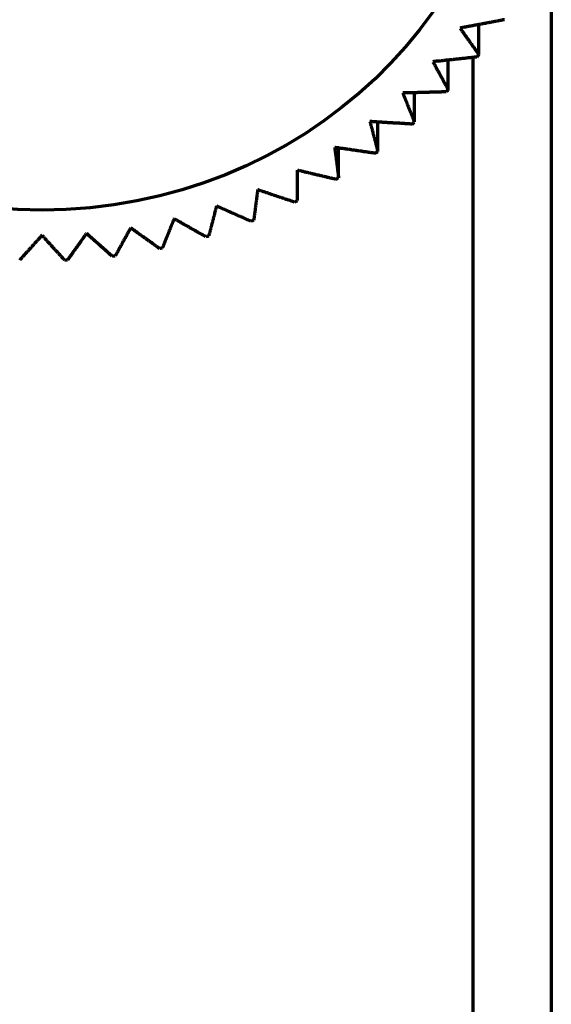
# Model space of a CAD drawing. Units: millimetres. Extents: x 0 to 7618, y 0 to 5433.
# Drawn here: x 1092 to 1098, y 3220 to 3233 of the extents above; entities that cross this region are included whole.
import ezdxf

# ---------------------------------------------------------------- set-up
doc = ezdxf.new("R2010")
doc.units = ezdxf.units.MM
doc.layers.add('LG-Product', color=3, linetype='Continuous')

msp = doc.modelspace()

# ---------------------------------------------------------------- linework, layer by layer
at = {"layer": 'LG-Product', "color": 3, "linetype": 'Continuous', "lineweight": 70}
for p, q in [((1098.332, 3234.332), (1098.332, 2611.375)), ((1097.41, 3232.395), (1097.41, 3232.778)), ((1097.019, 3231.949), (1097.019, 3232.326)), ((1097.332, 3232.358), (1097.332, 2613.488)), ((1096.588, 3231.538), (1096.588, 3231.911)), ((1096.121, 3231.163), (1096.121, 3231.537)), ((1095.622, 3230.828), (1095.622, 3231.207))]:
    msp.add_line(p, q, dxfattribs=at)
for points in [[(1097.737, 3232.84), (1097.726, 3232.838), (1097.715, 3232.836), (1097.703, 3232.833), (1097.692, 3232.831), (1097.681, 3232.829), (1097.669, 3232.827), (1097.658, 3232.825), (1097.647, 3232.823), (1097.635, 3232.82), (1097.624, 3232.818), (1097.613, 3232.816), (1097.601, 3232.814), (1097.59, 3232.812), (1097.579, 3232.81), (1097.567, 3232.807), (1097.556, 3232.805), (1097.544, 3232.803), (1097.533, 3232.801), (1097.522, 3232.799), (1097.51, 3232.797), (1097.499, 3232.795), (1097.488, 3232.792), (1097.476, 3232.79), (1097.465, 3232.788), (1097.454, 3232.786), (1097.442, 3232.784), (1097.431, 3232.782), (1097.42, 3232.78), (1097.408, 3232.777), (1097.397, 3232.775), (1097.385, 3232.773), (1097.374, 3232.771), (1097.363, 3232.769), (1097.351, 3232.767), (1097.34, 3232.765), (1097.328, 3232.762), (1097.317, 3232.76), (1097.306, 3232.758), (1097.294, 3232.756), (1097.283, 3232.754), (1097.271, 3232.752), (1097.26, 3232.75), (1097.249, 3232.748), (1097.237, 3232.745), (1097.226, 3232.743), (1097.214, 3232.741), (1097.203, 3232.739), (1097.192, 3232.737), (1097.18, 3232.735), (1097.169, 3232.733)], [(1097.169, 3232.733), (1097.174, 3232.726), (1097.178, 3232.719), (1097.183, 3232.712), (1097.188, 3232.705), (1097.193, 3232.699), (1097.198, 3232.692), (1097.203, 3232.685), (1097.207, 3232.678), (1097.212, 3232.671), (1097.217, 3232.665), (1097.222, 3232.658), (1097.227, 3232.651), (1097.232, 3232.644), (1097.236, 3232.638), (1097.241, 3232.631), (1097.246, 3232.624), (1097.251, 3232.617), (1097.256, 3232.61), (1097.261, 3232.604), (1097.265, 3232.597), (1097.27, 3232.59), (1097.275, 3232.583), (1097.28, 3232.577), (1097.285, 3232.57), (1097.29, 3232.563), (1097.294, 3232.556), (1097.299, 3232.55), (1097.304, 3232.543), (1097.309, 3232.536), (1097.314, 3232.529), (1097.318, 3232.523), (1097.323, 3232.516), (1097.328, 3232.509), (1097.333, 3232.503), (1097.338, 3232.496), (1097.343, 3232.489), (1097.347, 3232.482), (1097.352, 3232.476), (1097.357, 3232.469), (1097.362, 3232.462), (1097.367, 3232.456), (1097.371, 3232.449), (1097.376, 3232.442), (1097.381, 3232.435), (1097.386, 3232.429), (1097.391, 3232.422), (1097.395, 3232.415), (1097.4, 3232.409), (1097.405, 3232.402), (1097.41, 3232.395)], [(1097.385, 3232.365), (1097.374, 3232.364), (1097.363, 3232.363), (1097.352, 3232.361), (1097.341, 3232.36), (1097.33, 3232.359), (1097.318, 3232.358), (1097.307, 3232.356), (1097.296, 3232.355), (1097.285, 3232.354), (1097.273, 3232.353), (1097.262, 3232.352), (1097.251, 3232.35), (1097.24, 3232.349), (1097.229, 3232.348), (1097.217, 3232.347), (1097.206, 3232.346), (1097.195, 3232.344), (1097.184, 3232.343), (1097.173, 3232.342), (1097.161, 3232.341), (1097.15, 3232.339), (1097.139, 3232.338), (1097.128, 3232.337), (1097.116, 3232.336), (1097.105, 3232.335), (1097.094, 3232.333), (1097.083, 3232.332), (1097.071, 3232.331), (1097.06, 3232.33), (1097.049, 3232.329), (1097.038, 3232.327), (1097.026, 3232.326), (1097.015, 3232.325), (1097.004, 3232.324), (1096.993, 3232.323), (1096.981, 3232.321), (1096.97, 3232.32), (1096.959, 3232.319), (1096.948, 3232.318), (1096.936, 3232.317), (1096.925, 3232.315), (1096.914, 3232.314), (1096.903, 3232.313), (1096.891, 3232.312), (1096.88, 3232.311), (1096.869, 3232.31), (1096.857, 3232.308), (1096.846, 3232.307), (1096.835, 3232.306), (1096.823, 3232.305)], [(1096.823, 3232.305), (1096.827, 3232.298), (1096.831, 3232.29), (1096.835, 3232.283), (1096.839, 3232.276), (1096.843, 3232.269), (1096.847, 3232.262), (1096.851, 3232.255), (1096.855, 3232.247), (1096.859, 3232.24), (1096.863, 3232.233), (1096.867, 3232.226), (1096.871, 3232.219), (1096.874, 3232.212), (1096.878, 3232.205), (1096.882, 3232.197), (1096.886, 3232.19), (1096.89, 3232.183), (1096.894, 3232.176), (1096.898, 3232.169), (1096.902, 3232.162), (1096.906, 3232.155), (1096.91, 3232.148), (1096.914, 3232.14), (1096.917, 3232.133), (1096.921, 3232.126), (1096.925, 3232.119), (1096.929, 3232.112), (1096.933, 3232.105), (1096.937, 3232.098), (1096.941, 3232.091), (1096.945, 3232.084), (1096.949, 3232.077), (1096.953, 3232.069), (1096.956, 3232.062), (1096.96, 3232.055), (1096.964, 3232.048), (1096.968, 3232.041), (1096.972, 3232.034), (1096.976, 3232.027), (1096.98, 3232.02), (1096.984, 3232.013), (1096.988, 3232.006), (1096.991, 3231.999), (1096.995, 3231.992), (1096.999, 3231.985), (1097.003, 3231.978), (1097.007, 3231.971), (1097.011, 3231.963), (1097.015, 3231.956), (1097.019, 3231.949)], [(1096.992, 3231.921), (1096.981, 3231.921), (1096.97, 3231.921), (1096.959, 3231.92), (1096.948, 3231.92), (1096.937, 3231.92), (1096.926, 3231.919), (1096.915, 3231.919), (1096.904, 3231.919), (1096.893, 3231.918), (1096.882, 3231.918), (1096.871, 3231.918), (1096.86, 3231.918), (1096.849, 3231.917), (1096.838, 3231.917), (1096.827, 3231.917), (1096.816, 3231.916), (1096.805, 3231.916), (1096.794, 3231.916), (1096.783, 3231.916), (1096.772, 3231.915), (1096.761, 3231.915), (1096.75, 3231.915), (1096.739, 3231.914), (1096.728, 3231.914), (1096.717, 3231.914), (1096.706, 3231.914), (1096.695, 3231.913), (1096.684, 3231.913), (1096.673, 3231.913), (1096.662, 3231.912), (1096.65, 3231.912), (1096.639, 3231.912), (1096.628, 3231.912), (1096.617, 3231.911), (1096.606, 3231.911), (1096.595, 3231.911), (1096.584, 3231.911), (1096.573, 3231.91), (1096.562, 3231.91), (1096.551, 3231.91), (1096.54, 3231.909), (1096.529, 3231.909), (1096.518, 3231.909), (1096.507, 3231.909), (1096.496, 3231.908), (1096.485, 3231.908), (1096.474, 3231.908), (1096.463, 3231.908), (1096.451, 3231.907), (1096.44, 3231.907)], [(1096.44, 3231.907), (1096.443, 3231.9), (1096.446, 3231.892), (1096.449, 3231.885), (1096.452, 3231.877), (1096.455, 3231.87), (1096.458, 3231.862), (1096.461, 3231.855), (1096.464, 3231.848), (1096.467, 3231.84), (1096.47, 3231.833), (1096.473, 3231.825), (1096.476, 3231.818), (1096.479, 3231.81), (1096.482, 3231.803), (1096.485, 3231.796), (1096.488, 3231.788), (1096.491, 3231.781), (1096.494, 3231.773), (1096.497, 3231.766), (1096.5, 3231.758), (1096.503, 3231.751), (1096.506, 3231.744), (1096.509, 3231.736), (1096.511, 3231.729), (1096.514, 3231.721), (1096.517, 3231.714), (1096.52, 3231.707), (1096.523, 3231.699), (1096.526, 3231.692), (1096.529, 3231.685), (1096.532, 3231.677), (1096.535, 3231.67), (1096.538, 3231.662), (1096.541, 3231.655), (1096.544, 3231.648), (1096.547, 3231.64), (1096.55, 3231.633), (1096.553, 3231.626), (1096.556, 3231.618), (1096.559, 3231.611), (1096.562, 3231.604), (1096.565, 3231.596), (1096.567, 3231.589), (1096.57, 3231.582), (1096.573, 3231.574), (1096.576, 3231.567), (1096.579, 3231.56), (1096.582, 3231.552), (1096.585, 3231.545), (1096.588, 3231.538)], [(1096.022, 3231.543), (1096.024, 3231.535), (1096.026, 3231.528), (1096.028, 3231.52), (1096.03, 3231.512), (1096.032, 3231.505), (1096.034, 3231.497), (1096.036, 3231.489), (1096.038, 3231.482), (1096.04, 3231.474), (1096.042, 3231.466), (1096.044, 3231.459), (1096.046, 3231.451), (1096.048, 3231.443), (1096.05, 3231.436), (1096.052, 3231.428), (1096.054, 3231.42), (1096.056, 3231.413), (1096.058, 3231.405), (1096.06, 3231.398), (1096.062, 3231.39), (1096.064, 3231.382), (1096.066, 3231.375), (1096.068, 3231.367), (1096.07, 3231.36), (1096.072, 3231.352), (1096.074, 3231.344), (1096.076, 3231.337), (1096.078, 3231.329), (1096.08, 3231.322), (1096.082, 3231.314), (1096.084, 3231.306), (1096.086, 3231.299), (1096.088, 3231.291), (1096.09, 3231.284), (1096.092, 3231.276), (1096.094, 3231.269), (1096.096, 3231.261), (1096.098, 3231.253), (1096.1, 3231.246), (1096.102, 3231.238), (1096.104, 3231.231), (1096.106, 3231.223), (1096.108, 3231.216), (1096.11, 3231.208), (1096.112, 3231.201), (1096.114, 3231.193), (1096.115, 3231.186), (1096.117, 3231.178), (1096.119, 3231.17), (1096.121, 3231.163)], [(1096.559, 3231.512), (1096.548, 3231.512), (1096.537, 3231.513), (1096.527, 3231.514), (1096.516, 3231.514), (1096.505, 3231.515), (1096.494, 3231.515), (1096.484, 3231.516), (1096.473, 3231.516), (1096.462, 3231.517), (1096.452, 3231.518), (1096.441, 3231.518), (1096.43, 3231.519), (1096.42, 3231.519), (1096.409, 3231.52), (1096.398, 3231.521), (1096.388, 3231.521), (1096.377, 3231.522), (1096.366, 3231.523), (1096.355, 3231.523), (1096.345, 3231.524), (1096.334, 3231.524), (1096.323, 3231.525), (1096.313, 3231.526), (1096.302, 3231.526), (1096.291, 3231.527), (1096.28, 3231.527), (1096.27, 3231.528), (1096.259, 3231.529), (1096.248, 3231.529), (1096.237, 3231.53), (1096.227, 3231.531), (1096.216, 3231.531), (1096.205, 3231.532), (1096.194, 3231.533), (1096.184, 3231.533), (1096.173, 3231.534), (1096.162, 3231.534), (1096.152, 3231.535), (1096.141, 3231.536), (1096.13, 3231.536), (1096.119, 3231.537), (1096.108, 3231.538), (1096.098, 3231.538), (1096.087, 3231.539), (1096.076, 3231.54), (1096.065, 3231.54), (1096.055, 3231.541), (1096.044, 3231.542), (1096.033, 3231.542), (1096.022, 3231.543)], [(1095.572, 3231.215), (1095.573, 3231.207), (1095.574, 3231.199), (1095.575, 3231.191), (1095.576, 3231.183), (1095.577, 3231.176), (1095.578, 3231.168), (1095.579, 3231.16), (1095.58, 3231.152), (1095.581, 3231.145), (1095.582, 3231.137), (1095.583, 3231.129), (1095.584, 3231.121), (1095.585, 3231.113), (1095.586, 3231.106), (1095.587, 3231.098), (1095.588, 3231.09), (1095.589, 3231.082), (1095.59, 3231.075), (1095.591, 3231.067), (1095.592, 3231.059), (1095.593, 3231.052), (1095.594, 3231.044), (1095.595, 3231.036), (1095.596, 3231.028), (1095.597, 3231.021), (1095.598, 3231.013), (1095.599, 3231.005), (1095.6, 3230.997), (1095.601, 3230.99), (1095.602, 3230.982), (1095.603, 3230.974), (1095.604, 3230.967), (1095.605, 3230.959), (1095.606, 3230.951), (1095.607, 3230.944), (1095.608, 3230.936), (1095.609, 3230.928), (1095.61, 3230.92), (1095.611, 3230.913), (1095.612, 3230.905), (1095.613, 3230.897), (1095.614, 3230.89), (1095.615, 3230.882), (1095.616, 3230.874), (1095.617, 3230.867), (1095.618, 3230.859), (1095.619, 3230.851), (1095.62, 3230.844), (1095.621, 3230.836), (1095.622, 3230.828)], [(1096.09, 3231.14), (1096.079, 3231.141), (1096.069, 3231.143), (1096.059, 3231.144), (1096.048, 3231.146), (1096.038, 3231.147), (1096.028, 3231.148), (1096.018, 3231.15), (1096.007, 3231.151), (1095.997, 3231.153), (1095.987, 3231.154), (1095.976, 3231.156), (1095.966, 3231.157), (1095.956, 3231.159), (1095.945, 3231.16), (1095.935, 3231.162), (1095.925, 3231.163), (1095.914, 3231.165), (1095.904, 3231.166), (1095.894, 3231.168), (1095.883, 3231.169), (1095.873, 3231.171), (1095.863, 3231.172), (1095.852, 3231.174), (1095.842, 3231.175), (1095.832, 3231.177), (1095.821, 3231.178), (1095.811, 3231.18), (1095.801, 3231.181), (1095.79, 3231.183), (1095.78, 3231.184), (1095.77, 3231.186), (1095.759, 3231.187), (1095.749, 3231.189), (1095.739, 3231.19), (1095.728, 3231.192), (1095.718, 3231.193), (1095.707, 3231.195), (1095.697, 3231.196), (1095.687, 3231.198), (1095.676, 3231.199), (1095.666, 3231.201), (1095.656, 3231.202), (1095.645, 3231.204), (1095.635, 3231.205), (1095.624, 3231.207), (1095.614, 3231.208), (1095.604, 3231.21), (1095.593, 3231.211), (1095.583, 3231.213), (1095.572, 3231.215)], [(1095.094, 3230.925), (1095.094, 3230.917), (1095.094, 3230.909), (1095.094, 3230.901), (1095.094, 3230.893), (1095.094, 3230.886), (1095.094, 3230.878), (1095.094, 3230.87), (1095.094, 3230.862), (1095.094, 3230.854), (1095.094, 3230.847), (1095.094, 3230.839), (1095.094, 3230.831), (1095.094, 3230.823), (1095.094, 3230.815), (1095.094, 3230.808), (1095.094, 3230.8), (1095.094, 3230.792), (1095.094, 3230.784), (1095.094, 3230.776), (1095.094, 3230.769), (1095.094, 3230.761), (1095.094, 3230.753), (1095.094, 3230.745), (1095.094, 3230.738), (1095.094, 3230.73), (1095.094, 3230.722), (1095.094, 3230.714), (1095.094, 3230.707), (1095.094, 3230.699), (1095.094, 3230.691), (1095.094, 3230.683), (1095.094, 3230.676), (1095.094, 3230.668), (1095.094, 3230.66), (1095.094, 3230.652), (1095.094, 3230.645), (1095.094, 3230.637), (1095.094, 3230.629), (1095.094, 3230.621), (1095.094, 3230.614), (1095.094, 3230.606), (1095.094, 3230.598), (1095.094, 3230.591), (1095.094, 3230.583), (1095.094, 3230.575), (1095.094, 3230.567), (1095.094, 3230.56), (1095.094, 3230.552), (1095.094, 3230.544), (1095.094, 3230.537)], [(1095.588, 3230.808), (1095.579, 3230.81), (1095.569, 3230.813), (1095.559, 3230.815), (1095.549, 3230.817), (1095.539, 3230.819), (1095.529, 3230.822), (1095.519, 3230.824), (1095.51, 3230.826), (1095.5, 3230.829), (1095.49, 3230.831), (1095.48, 3230.833), (1095.47, 3230.836), (1095.46, 3230.838), (1095.45, 3230.84), (1095.441, 3230.843), (1095.431, 3230.845), (1095.421, 3230.847), (1095.411, 3230.85), (1095.401, 3230.852), (1095.391, 3230.854), (1095.381, 3230.856), (1095.372, 3230.859), (1095.362, 3230.861), (1095.352, 3230.863), (1095.342, 3230.866), (1095.332, 3230.868), (1095.322, 3230.87), (1095.312, 3230.873), (1095.302, 3230.875), (1095.292, 3230.878), (1095.283, 3230.88), (1095.273, 3230.882), (1095.263, 3230.885), (1095.253, 3230.887), (1095.243, 3230.889), (1095.233, 3230.892), (1095.223, 3230.894), (1095.213, 3230.896), (1095.203, 3230.899), (1095.193, 3230.901), (1095.184, 3230.903), (1095.174, 3230.906), (1095.164, 3230.908), (1095.154, 3230.911), (1095.144, 3230.913), (1095.134, 3230.915), (1095.124, 3230.918), (1095.114, 3230.92), (1095.104, 3230.922), (1095.094, 3230.925)], [(1094.591, 3230.676), (1094.59, 3230.668), (1094.589, 3230.66), (1094.588, 3230.652), (1094.587, 3230.645), (1094.586, 3230.637), (1094.585, 3230.629), (1094.584, 3230.621), (1094.583, 3230.614), (1094.582, 3230.606), (1094.581, 3230.598), (1094.58, 3230.59), (1094.579, 3230.582), (1094.578, 3230.575), (1094.577, 3230.567), (1094.576, 3230.559), (1094.575, 3230.551), (1094.574, 3230.544), (1094.573, 3230.536), (1094.572, 3230.528), (1094.571, 3230.52), (1094.57, 3230.513), (1094.569, 3230.505), (1094.568, 3230.497), (1094.567, 3230.49), (1094.566, 3230.482), (1094.565, 3230.474), (1094.564, 3230.466), (1094.563, 3230.459), (1094.562, 3230.451), (1094.561, 3230.443), (1094.56, 3230.436), (1094.559, 3230.428), (1094.558, 3230.42), (1094.557, 3230.412), (1094.556, 3230.405), (1094.555, 3230.397), (1094.554, 3230.389), (1094.553, 3230.382), (1094.552, 3230.374), (1094.551, 3230.366), (1094.55, 3230.359), (1094.549, 3230.351), (1094.548, 3230.343), (1094.547, 3230.336), (1094.546, 3230.328), (1094.545, 3230.32), (1094.544, 3230.313), (1094.543, 3230.305), (1094.542, 3230.297), (1094.541, 3230.29)], [(1095.059, 3230.519), (1095.049, 3230.522), (1095.04, 3230.525), (1095.031, 3230.528), (1095.021, 3230.531), (1095.012, 3230.534), (1095.003, 3230.538), (1094.993, 3230.541), (1094.984, 3230.544), (1094.975, 3230.547), (1094.966, 3230.55), (1094.956, 3230.553), (1094.947, 3230.556), (1094.938, 3230.559), (1094.928, 3230.562), (1094.919, 3230.566), (1094.91, 3230.569), (1094.9, 3230.572), (1094.891, 3230.575), (1094.882, 3230.578), (1094.872, 3230.581), (1094.863, 3230.584), (1094.854, 3230.587), (1094.844, 3230.591), (1094.835, 3230.594), (1094.826, 3230.597), (1094.816, 3230.6), (1094.807, 3230.603), (1094.797, 3230.606), (1094.788, 3230.609), (1094.779, 3230.612), (1094.769, 3230.616), (1094.76, 3230.619), (1094.751, 3230.622), (1094.741, 3230.625), (1094.732, 3230.628), (1094.723, 3230.631), (1094.713, 3230.635), (1094.704, 3230.638), (1094.694, 3230.641), (1094.685, 3230.644), (1094.676, 3230.647), (1094.666, 3230.65), (1094.657, 3230.654), (1094.648, 3230.657), (1094.638, 3230.66), (1094.629, 3230.663), (1094.619, 3230.666), (1094.61, 3230.669), (1094.601, 3230.673), (1094.591, 3230.676)], [(1094.067, 3230.469), (1094.065, 3230.462), (1094.063, 3230.454), (1094.061, 3230.446), (1094.059, 3230.439), (1094.057, 3230.431), (1094.055, 3230.423), (1094.053, 3230.416), (1094.051, 3230.408), (1094.049, 3230.4), (1094.047, 3230.393), (1094.045, 3230.385), (1094.043, 3230.378), (1094.041, 3230.37), (1094.039, 3230.362), (1094.038, 3230.355), (1094.036, 3230.347), (1094.034, 3230.339), (1094.032, 3230.332), (1094.03, 3230.324), (1094.028, 3230.317), (1094.026, 3230.309), (1094.024, 3230.301), (1094.022, 3230.294), (1094.02, 3230.286), (1094.018, 3230.279), (1094.016, 3230.271), (1094.014, 3230.263), (1094.012, 3230.256), (1094.01, 3230.248), (1094.008, 3230.241), (1094.006, 3230.233), (1094.004, 3230.225), (1094.002, 3230.218), (1094, 3230.21), (1093.998, 3230.203), (1093.996, 3230.195), (1093.994, 3230.188), (1093.992, 3230.18), (1093.99, 3230.172), (1093.988, 3230.165), (1093.986, 3230.157), (1093.984, 3230.15), (1093.982, 3230.142), (1093.98, 3230.135), (1093.978, 3230.127), (1093.976, 3230.12), (1093.974, 3230.112), (1093.972, 3230.105), (1093.97, 3230.097), (1093.968, 3230.089)], [(1094.504, 3230.275), (1094.496, 3230.279), (1094.487, 3230.283), (1094.478, 3230.287), (1094.47, 3230.29), (1094.461, 3230.294), (1094.452, 3230.298), (1094.444, 3230.302), (1094.435, 3230.306), (1094.426, 3230.31), (1094.417, 3230.314), (1094.409, 3230.317), (1094.4, 3230.321), (1094.391, 3230.325), (1094.382, 3230.329), (1094.374, 3230.333), (1094.365, 3230.337), (1094.356, 3230.341), (1094.348, 3230.344), (1094.339, 3230.348), (1094.33, 3230.352), (1094.321, 3230.356), (1094.313, 3230.36), (1094.304, 3230.364), (1094.295, 3230.368), (1094.286, 3230.372), (1094.278, 3230.375), (1094.269, 3230.379), (1094.26, 3230.383), (1094.251, 3230.387), (1094.243, 3230.391), (1094.234, 3230.395), (1094.225, 3230.399), (1094.216, 3230.403), (1094.208, 3230.407), (1094.199, 3230.411), (1094.19, 3230.414), (1094.181, 3230.418), (1094.173, 3230.422), (1094.164, 3230.426), (1094.155, 3230.43), (1094.146, 3230.434), (1094.138, 3230.438), (1094.129, 3230.442), (1094.12, 3230.446), (1094.111, 3230.45), (1094.102, 3230.454), (1094.094, 3230.458), (1094.085, 3230.462), (1094.076, 3230.465), (1094.067, 3230.469)], [(1093.527, 3230.307), (1093.524, 3230.3), (1093.521, 3230.292), (1093.518, 3230.285), (1093.515, 3230.277), (1093.512, 3230.27), (1093.509, 3230.262), (1093.506, 3230.255), (1093.503, 3230.248), (1093.5, 3230.24), (1093.497, 3230.233), (1093.494, 3230.225), (1093.491, 3230.218), (1093.488, 3230.21), (1093.485, 3230.203), (1093.482, 3230.196), (1093.479, 3230.188), (1093.476, 3230.181), (1093.473, 3230.173), (1093.47, 3230.166), (1093.467, 3230.158), (1093.464, 3230.151), (1093.461, 3230.144), (1093.458, 3230.136), (1093.455, 3230.129), (1093.453, 3230.121), (1093.45, 3230.114), (1093.447, 3230.107), (1093.444, 3230.099), (1093.441, 3230.092), (1093.438, 3230.085), (1093.435, 3230.077), (1093.432, 3230.07), (1093.429, 3230.062), (1093.426, 3230.055), (1093.423, 3230.048), (1093.42, 3230.04), (1093.417, 3230.033), (1093.414, 3230.026), (1093.411, 3230.018), (1093.408, 3230.011), (1093.405, 3230.004), (1093.402, 3229.996), (1093.399, 3229.989), (1093.396, 3229.982), (1093.394, 3229.974), (1093.391, 3229.967), (1093.388, 3229.96), (1093.385, 3229.952), (1093.382, 3229.945), (1093.379, 3229.938)], [(1093.93, 3230.078), (1093.922, 3230.083), (1093.914, 3230.087), (1093.906, 3230.092), (1093.898, 3230.096), (1093.89, 3230.101), (1093.882, 3230.105), (1093.874, 3230.11), (1093.866, 3230.114), (1093.858, 3230.119), (1093.85, 3230.123), (1093.842, 3230.128), (1093.834, 3230.133), (1093.825, 3230.137), (1093.817, 3230.142), (1093.809, 3230.146), (1093.801, 3230.151), (1093.793, 3230.155), (1093.785, 3230.16), (1093.777, 3230.164), (1093.769, 3230.169), (1093.761, 3230.174), (1093.753, 3230.178), (1093.745, 3230.183), (1093.737, 3230.187), (1093.729, 3230.192), (1093.721, 3230.196), (1093.713, 3230.201), (1093.705, 3230.206), (1093.696, 3230.21), (1093.688, 3230.215), (1093.68, 3230.219), (1093.672, 3230.224), (1093.664, 3230.229), (1093.656, 3230.233), (1093.648, 3230.238), (1093.64, 3230.242), (1093.632, 3230.247), (1093.624, 3230.252), (1093.616, 3230.256), (1093.608, 3230.261), (1093.599, 3230.266), (1093.591, 3230.27), (1093.583, 3230.275), (1093.575, 3230.279), (1093.567, 3230.284), (1093.559, 3230.289), (1093.551, 3230.293), (1093.543, 3230.298), (1093.535, 3230.303), (1093.527, 3230.307)], [(1092.973, 3230.191), (1092.969, 3230.183), (1092.965, 3230.176), (1092.961, 3230.169), (1092.957, 3230.162), (1092.953, 3230.155), (1092.949, 3230.147), (1092.945, 3230.14), (1092.942, 3230.133), (1092.938, 3230.126), (1092.934, 3230.119), (1092.93, 3230.112), (1092.926, 3230.105), (1092.922, 3230.097), (1092.918, 3230.09), (1092.914, 3230.083), (1092.91, 3230.076), (1092.906, 3230.069), (1092.902, 3230.062), (1092.899, 3230.055), (1092.895, 3230.047), (1092.891, 3230.04), (1092.887, 3230.033), (1092.883, 3230.026), (1092.879, 3230.019), (1092.875, 3230.012), (1092.871, 3230.005), (1092.867, 3229.998), (1092.863, 3229.991), (1092.859, 3229.983), (1092.856, 3229.976), (1092.852, 3229.969), (1092.848, 3229.962), (1092.844, 3229.955), (1092.84, 3229.948), (1092.836, 3229.941), (1092.832, 3229.934), (1092.828, 3229.927), (1092.824, 3229.92), (1092.821, 3229.913), (1092.817, 3229.906), (1092.813, 3229.899), (1092.809, 3229.891), (1092.805, 3229.884), (1092.801, 3229.877), (1092.797, 3229.87), (1092.793, 3229.863), (1092.789, 3229.856), (1092.786, 3229.849), (1092.782, 3229.842), (1092.778, 3229.835)], [(1093.34, 3229.929), (1093.332, 3229.934), (1093.325, 3229.94), (1093.318, 3229.945), (1093.311, 3229.95), (1093.303, 3229.955), (1093.296, 3229.96), (1093.289, 3229.966), (1093.281, 3229.971), (1093.274, 3229.976), (1093.267, 3229.981), (1093.259, 3229.986), (1093.252, 3229.991), (1093.245, 3229.997), (1093.237, 3230.002), (1093.23, 3230.007), (1093.223, 3230.012), (1093.215, 3230.017), (1093.208, 3230.023), (1093.201, 3230.028), (1093.193, 3230.033), (1093.186, 3230.038), (1093.179, 3230.043), (1093.171, 3230.049), (1093.164, 3230.054), (1093.157, 3230.059), (1093.149, 3230.064), (1093.142, 3230.07), (1093.135, 3230.075), (1093.127, 3230.08), (1093.12, 3230.085), (1093.113, 3230.091), (1093.105, 3230.096), (1093.098, 3230.101), (1093.091, 3230.106), (1093.083, 3230.111), (1093.076, 3230.117), (1093.069, 3230.122), (1093.061, 3230.127), (1093.054, 3230.133), (1093.047, 3230.138), (1093.039, 3230.143), (1093.032, 3230.148), (1093.024, 3230.154), (1093.017, 3230.159), (1093.01, 3230.164), (1093.002, 3230.169), (1092.995, 3230.175), (1092.988, 3230.18), (1092.98, 3230.185), (1092.973, 3230.191)], [(1091.844, 3230.097), (1091.838, 3230.09), (1091.833, 3230.084), (1091.827, 3230.077), (1091.821, 3230.071), (1091.816, 3230.065), (1091.81, 3230.058), (1091.804, 3230.052), (1091.798, 3230.046), (1091.793, 3230.039), (1091.787, 3230.033), (1091.781, 3230.027), (1091.775, 3230.02), (1091.77, 3230.014), (1091.764, 3230.008), (1091.758, 3230.001), (1091.753, 3229.995), (1091.747, 3229.989), (1091.741, 3229.982), (1091.735, 3229.976), (1091.73, 3229.97), (1091.724, 3229.963), (1091.718, 3229.957), (1091.713, 3229.951), (1091.707, 3229.944), (1091.701, 3229.938), (1091.695, 3229.932), (1091.69, 3229.925), (1091.684, 3229.919), (1091.678, 3229.913), (1091.673, 3229.907), (1091.667, 3229.9), (1091.661, 3229.894), (1091.656, 3229.888), (1091.65, 3229.881), (1091.644, 3229.875), (1091.639, 3229.869), (1091.633, 3229.863), (1091.627, 3229.856), (1091.621, 3229.85), (1091.616, 3229.844), (1091.61, 3229.837), (1091.604, 3229.831), (1091.599, 3229.825), (1091.593, 3229.819), (1091.587, 3229.812), (1091.582, 3229.806), (1091.576, 3229.8), (1091.57, 3229.794), (1091.565, 3229.787), (1091.559, 3229.781)], [(1092.13, 3229.781), (1092.124, 3229.787), (1092.118, 3229.794), (1092.112, 3229.8), (1092.107, 3229.806), (1092.101, 3229.812), (1092.095, 3229.819), (1092.09, 3229.825), (1092.084, 3229.831), (1092.078, 3229.837), (1092.073, 3229.844), (1092.067, 3229.85), (1092.061, 3229.856), (1092.056, 3229.863), (1092.05, 3229.869), (1092.044, 3229.875), (1092.039, 3229.881), (1092.033, 3229.888), (1092.027, 3229.894), (1092.021, 3229.9), (1092.016, 3229.907), (1092.01, 3229.913), (1092.004, 3229.919), (1091.999, 3229.925), (1091.993, 3229.932), (1091.987, 3229.938), (1091.982, 3229.944), (1091.976, 3229.951), (1091.97, 3229.957), (1091.964, 3229.963), (1091.959, 3229.97), (1091.953, 3229.976), (1091.947, 3229.982), (1091.942, 3229.989), (1091.936, 3229.995), (1091.93, 3230.001), (1091.924, 3230.008), (1091.919, 3230.014), (1091.913, 3230.02), (1091.907, 3230.027), (1091.901, 3230.033), (1091.896, 3230.039), (1091.89, 3230.046), (1091.884, 3230.052), (1091.879, 3230.058), (1091.873, 3230.065), (1091.867, 3230.071), (1091.861, 3230.077), (1091.856, 3230.084), (1091.85, 3230.09), (1091.844, 3230.097)], [(1092.411, 3230.12), (1092.406, 3230.113), (1092.401, 3230.106), (1092.396, 3230.1), (1092.391, 3230.093), (1092.386, 3230.086), (1092.382, 3230.079), (1092.377, 3230.072), (1092.372, 3230.066), (1092.367, 3230.059), (1092.362, 3230.052), (1092.357, 3230.045), (1092.353, 3230.039), (1092.348, 3230.032), (1092.343, 3230.025), (1092.338, 3230.018), (1092.333, 3230.011), (1092.328, 3230.005), (1092.324, 3229.998), (1092.319, 3229.991), (1092.314, 3229.984), (1092.309, 3229.978), (1092.304, 3229.971), (1092.299, 3229.964), (1092.295, 3229.957), (1092.29, 3229.951), (1092.285, 3229.944), (1092.28, 3229.937), (1092.275, 3229.93), (1092.271, 3229.924), (1092.266, 3229.917), (1092.261, 3229.91), (1092.256, 3229.903), (1092.251, 3229.897), (1092.246, 3229.89), (1092.242, 3229.883), (1092.237, 3229.877), (1092.232, 3229.87), (1092.227, 3229.863), (1092.222, 3229.856), (1092.218, 3229.85), (1092.213, 3229.843), (1092.208, 3229.836), (1092.203, 3229.83), (1092.198, 3229.823), (1092.194, 3229.816), (1092.189, 3229.81), (1092.184, 3229.803), (1092.179, 3229.796), (1092.174, 3229.789), (1092.17, 3229.783)], [(1092.738, 3229.83), (1092.732, 3229.836), (1092.725, 3229.842), (1092.718, 3229.847), (1092.712, 3229.853), (1092.705, 3229.859), (1092.699, 3229.865), (1092.692, 3229.87), (1092.686, 3229.876), (1092.679, 3229.882), (1092.673, 3229.888), (1092.666, 3229.893), (1092.66, 3229.899), (1092.653, 3229.905), (1092.647, 3229.911), (1092.64, 3229.916), (1092.634, 3229.922), (1092.627, 3229.928), (1092.621, 3229.934), (1092.614, 3229.94), (1092.607, 3229.945), (1092.601, 3229.951), (1092.594, 3229.957), (1092.588, 3229.963), (1092.581, 3229.969), (1092.575, 3229.974), (1092.568, 3229.98), (1092.562, 3229.986), (1092.555, 3229.992), (1092.549, 3229.998), (1092.542, 3230.003), (1092.535, 3230.009), (1092.529, 3230.015), (1092.522, 3230.021), (1092.516, 3230.027), (1092.509, 3230.032), (1092.503, 3230.038), (1092.496, 3230.044), (1092.49, 3230.05), (1092.483, 3230.056), (1092.476, 3230.062), (1092.47, 3230.067), (1092.463, 3230.073), (1092.457, 3230.079), (1092.45, 3230.085), (1092.444, 3230.091), (1092.437, 3230.097), (1092.43, 3230.103), (1092.424, 3230.108), (1092.417, 3230.114), (1092.411, 3230.12)]]:
    msp.add_lwpolyline(points, dxfattribs=at)
msp.add_ellipse((1091.844, 3236.124), major_axis=(6, 0), ratio=0.951057, dxfattribs=at)
for start_param, end_param in [(2.484232, 2.489957), (2.396965, 2.40269), (2.309699, 2.315424), (2.222432, 2.228157), (2.135166, 2.140891), (2.047899, 2.053624), (1.960633, 1.966358), (1.873367, 1.879091), (1.7861, 1.791825), (1.611567, 1.617292), (1.698834, 1.704558)]:
    msp.add_ellipse((1091.844, 3236.433), major_axis=(-7, 0), ratio=0.951057, start_param=start_param, end_param=end_param, dxfattribs=at)

doc.saveas('drawing.dxf')
